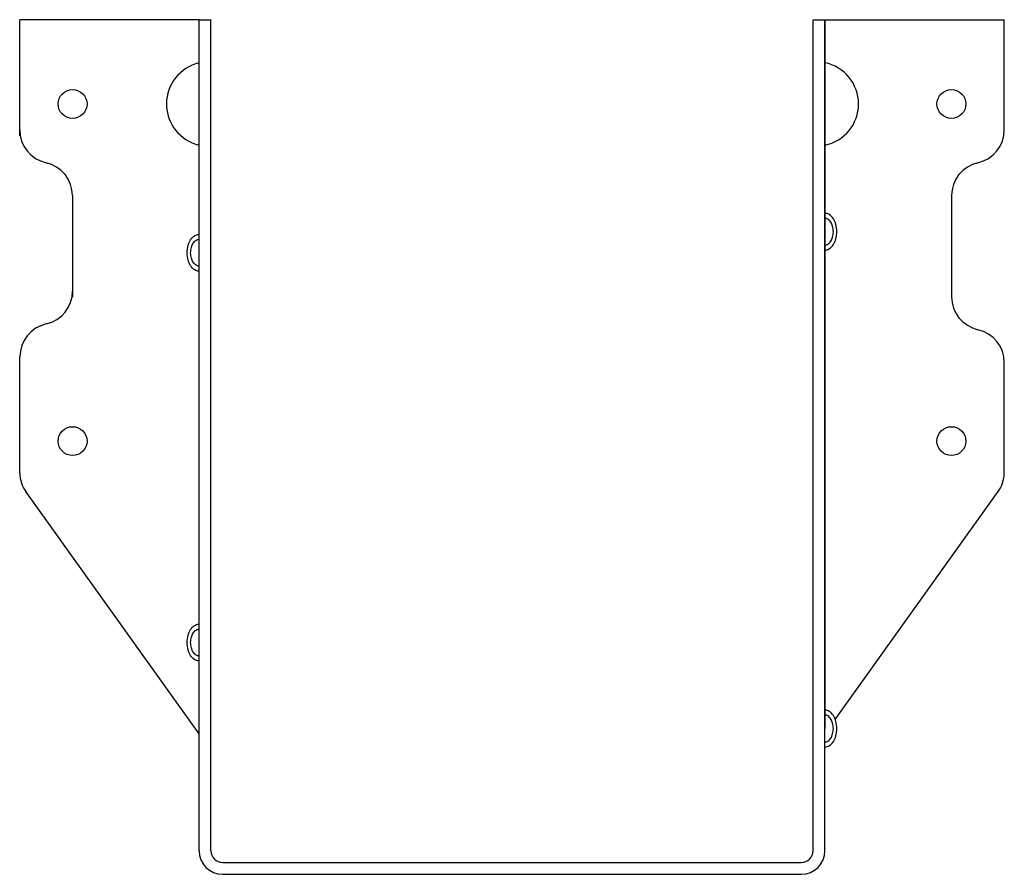
# Model space of a CAD drawing. Extents: x -2.92 to 2.92, y 0 to 5.07.
import ezdxf

# ---------------------------------------------------------------- set-up
doc = ezdxf.new("R2010")
doc.units = 0
doc.header["$MEASUREMENT"] = 0
doc.layers.get('0').update_dxf_attribs({"linetype": 'CONTINUOUS'})

msp = doc.modelspace()

# ---------------------------------------------------------------- linework, layer by layer
for p, q in [((-1.8554, 5.07), (-2.9179, 5.07)), ((-2.9179, 4.3801), (-2.9179, 5.07)), ((-1.8554, 0.14), (-1.8554, 5.07)), ((-1.8554, 5.07), (-1.7838, 5.07)), ((-1.7854, 0.14), (-1.7854, 5.07)), ((1.7854, 0.14), (1.7854, 5.07)), ((1.7854, 5.07), (1.9434, 5.07)), ((1.8554, 0.14), (1.8554, 5.07)), ((1.8554, 5.07), (1.8554, 0.8648)), ((1.8554, 5.07), (2.9179, 5.07)), ((2.919, 4.4165), (2.9179, 5.07)), ((-2.6065, 4.0261), (-2.6065, 3.4261)), ((2.6065, 4.0261), (2.6065, 3.4261)), ((1.8554, 3.6741), (1.8554, 3.9508)), ((-1.8554, 3.5491), (-1.8554, 3.8258)), ((-2.9179, 2.3801), (-2.9179, 3.07)), ((2.9179, 2.3801), (2.919, 3.0358)), ((-1.8554, 0.8325), (-2.883, 2.2711)), ((1.917, 0.9187), (2.883, 2.2711)), ((-1.8554, 1.2366), (-1.8554, 1.5133)), ((1.8554, 0.7265), (1.8554, 1.0031)), ((-1.7154, 0.07), (1.7154, 0.07)), ((-1.7154, 0), (1.7154, 0))]:
    msp.add_line(p, q)
for points in [[(1.8554, 3.7034, 0.143247), (1.8807, 3.7108, 0.107175), (1.9053, 3.7354, 0.078304), (1.9203, 3.769, 0.065602), (1.926, 3.8124, 0.065602), (1.9203, 3.8559, 0.078304), (1.9053, 3.8895, 0.107175), (1.8807, 3.9141, 0.143247), (1.8554, 3.9215, 0.143247)], [(1.8554, 3.7328, 0.14727), (1.8731, 3.7381, 0.107139), (1.8907, 3.7561, 0.076514), (1.9012, 3.7806, 0.063469), (1.9053, 3.8124, 0.063469), (1.9012, 3.8443, 0.076514), (1.8907, 3.8688, 0.107139), (1.8731, 3.8868, 0.14727), (1.8554, 3.8921, 0.14727)], [(-1.8554, 3.5784, -0.143247), (-1.8807, 3.5858, -0.107175), (-1.9053, 3.6104, -0.078304), (-1.9203, 3.644, -0.065602), (-1.926, 3.6874, -0.065602), (-1.9203, 3.7309, -0.078304), (-1.9053, 3.7645, -0.107175), (-1.8807, 3.7891, -0.143247), (-1.8554, 3.7965, -0.143247)], [(-1.8554, 3.6078, -0.14727), (-1.8731, 3.6131, -0.107139), (-1.8907, 3.6311, -0.076514), (-1.9012, 3.6556, -0.063469), (-1.9053, 3.6874, -0.063469), (-1.9012, 3.7193, -0.076514), (-1.8907, 3.7438, -0.107139), (-1.8731, 3.7618, -0.14727), (-1.8554, 3.7671, -0.14727)], [(-1.8554, 1.2659, -0.143247), (-1.8807, 1.2733, -0.107175), (-1.9053, 1.2979, -0.078304), (-1.9203, 1.3315, -0.065602), (-1.926, 1.3749, -0.065602), (-1.9203, 1.4184, -0.078304), (-1.9053, 1.452, -0.107175), (-1.8807, 1.4766, -0.143247), (-1.8554, 1.484, -0.143247)], [(-1.8554, 1.2953, -0.14727), (-1.8731, 1.3006, -0.107139), (-1.8907, 1.3186, -0.076514), (-1.9012, 1.3431, -0.063469), (-1.9053, 1.3749, -0.063469), (-1.9012, 1.4068, -0.076514), (-1.8907, 1.4313, -0.107139), (-1.8731, 1.4493, -0.14727), (-1.8554, 1.4546, -0.14727)], [(1.8554, 0.7558, 0.143247), (1.8807, 0.7632, 0.107175), (1.9053, 0.7877, 0.078304), (1.9203, 0.8213, 0.065602), (1.926, 0.8648, 0.065602), (1.9203, 0.9083, 0.078304), (1.9053, 0.9419, 0.107175), (1.8807, 0.9664, 0.143247), (1.8554, 0.9738, 0.143247)], [(1.8554, 0.7851, 0.14727), (1.8731, 0.7904, 0.107139), (1.8907, 0.8085, 0.076514), (1.9012, 0.833, 0.063469), (1.9053, 0.8648, 0.063469), (1.9012, 0.8966, 0.076514), (1.8907, 0.9212, 0.107139), (1.8731, 0.9392, 0.14727), (1.8554, 0.9445, 0.14727)]]:
    msp.add_lwpolyline(points, format="xyb")
for centre in [(-2.6054, 4.57), (2.6054, 4.57), (-2.6054, 2.57), (2.6054, 2.57)]:
    msp.add_circle(centre, 0.0855)
for centre, radius, start, end in [((-1.7987, 4.57), 0.25, 103.1198, 256.8802), ((1.8045, 4.57), 0.25, 281.76386, 78.23614), ((-2.719, 4.4165), 0.2, 180, 257.36437), ((2.719, 4.4165), 0.2, 282.63563, 0), ((-2.8065, 4.0261), 0.2, 0, 77.36437), ((2.8065, 4.0261), 0.2, 102.63563, 180), ((-2.8054, 3.4603), 0.2, 282.63563, 0), ((2.8065, 3.4261), 0.2, 180, 257.36437), ((-2.7179, 3.07), 0.2, 102.63563, 180), ((2.719, 3.0358), 0.2, 0, 77.36437), ((-2.7304, 2.3801), 0.1875, 180, 215.53768), ((2.7304, 2.3801), 0.1875, 324.46232, 0), ((-1.7154, 0.14), 0.14, 180, 270), ((-1.7154, 0.14), 0.07, 180, 270), ((1.7154, 0.14), 0.14, 270, 0), ((1.7154, 0.14), 0.07, 270, 0)]:
    msp.add_arc(centre, radius, start, end)

doc.saveas('drawing.dxf')
